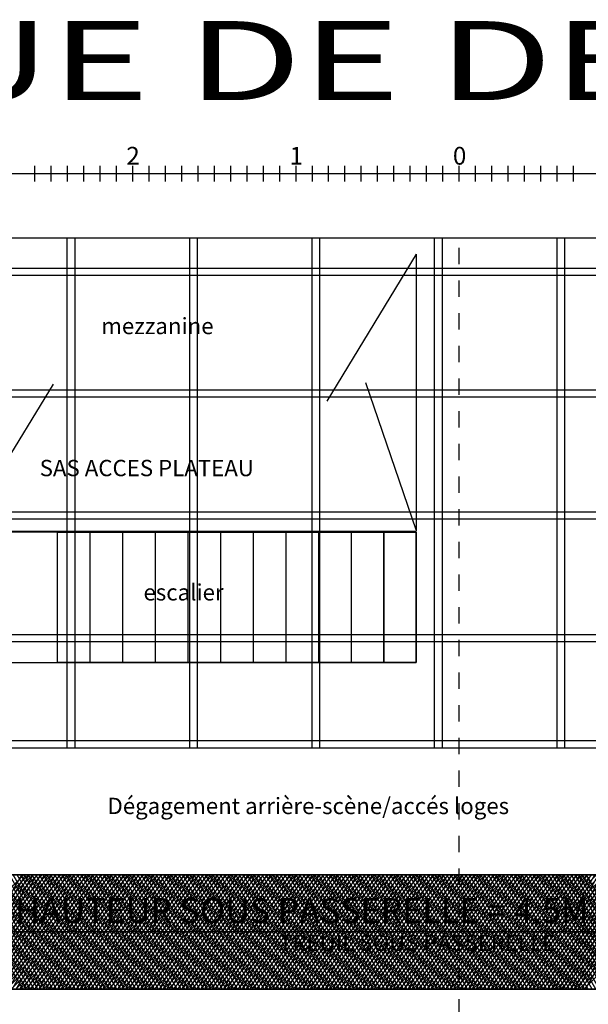
# Model space of a CAD drawing. Extents: x -0.6 to 57.5, y -0.8 to 39.
# Drawn here: x 26.1 to 29.6, y 33 to 39 of the extents above; entities that cross this region are included whole.
import ezdxf

# ---------------------------------------------------------------- set-up
doc = ezdxf.new("R2010")
doc.units = 0
doc.linetypes.add('DASHDOT', pattern=[0.0254, 0.0127, -0.00635, 0, -0.00635])
for name, color, linetype in [('BATIMENT', 7, 'CONTINUOUS'), ('CARTOUCHE', 7, 'CONTINUOUS'), ('CINTRES', 7, 'CONTINUOUS')]:
    doc.layers.add(name, color=color, linetype=linetype)
doc.styles.add('ARIAL', font='arial.ttf')
doc.styles.add('ARIALB', font='txt')
doc.styles.add('TXT', font='txt_____.ttf')

msp = doc.modelspace()

# ---------------------------------------------------------------- linework, layer by layer
at = {"layer": 'BATIMENT', "color": 7, "linetype": 'CONTINUOUS'}
for p, q in [((26.1719, 38.1418), (26.1719, 38.0443)), ((26.2719, 38.1418), (26.2719, 38.0443)), ((26.2719, 38.1418), (26.2719, 38.0443)), ((26.3719, 38.1418), (26.3719, 38.0443)), ((26.4719, 38.1418), (26.4719, 38.0443)), ((26.5719, 38.1418), (26.5719, 38.0443)), ((26.6719, 38.1418), (26.6719, 38.0443)), ((26.7719, 38.1418), (26.7719, 38.0443)), ((26.7719, 38.1418), (26.7719, 38.0443)), ((26.8719, 38.1418), (26.8719, 38.0443)), ((26.9719, 38.1418), (26.9719, 38.0443)), ((27.0719, 38.1418), (27.0719, 38.0443)), ((27.1719, 38.1418), (27.1719, 38.0443)), ((27.2719, 38.1418), (27.2719, 38.0443)), ((27.2719, 38.1418), (27.2719, 38.0443)), ((27.3719, 38.1418), (27.3719, 38.0443)), ((27.4719, 38.1418), (27.4719, 38.0443)), ((27.5719, 38.1418), (27.5719, 38.0443)), ((27.6719, 38.1418), (27.6719, 38.0443)), ((27.7719, 38.1418), (27.7719, 38.0443)), ((27.7719, 38.1418), (27.7719, 38.0443)), ((27.8719, 38.1418), (27.8719, 38.0443)), ((27.9719, 38.1418), (27.9719, 38.0443)), ((28.0719, 38.1418), (28.0719, 38.0443)), ((28.1719, 38.1418), (28.1719, 38.0443)), ((28.2719, 38.1418), (28.2719, 38.0443)), ((28.2719, 38.1418), (28.2719, 38.0443)), ((28.3719, 38.1418), (28.3719, 38.0443)), ((28.4719, 38.1418), (28.4719, 38.0443)), ((28.5719, 38.1418), (28.5719, 38.0443)), ((28.6719, 38.1418), (28.6719, 38.0443)), ((28.7719, 38.1418), (28.7719, 38.0443)), ((28.7719, 38.1418), (28.7719, 38.0443)), ((28.8719, 38.1418), (28.8719, 38.0443)), ((28.9719, 38.1418), (28.9719, 38.0443)), ((29.0719, 38.1418), (29.0719, 38.0443)), ((29.1719, 38.1418), (29.1719, 38.0443)), ((29.2719, 38.1418), (29.2719, 38.0443)), ((29.2719, 38.1418), (29.2719, 38.0443)), ((29.3719, 38.1418), (29.3719, 38.0443)), ((29.4719, 38.1418), (29.4719, 38.0443)), ((19.7719, 38.093), (37.7719, 38.093)), ((25.7108, 37.6999), (31.5808, 37.6999)), ((28.5108, 37.5998), (27.9622, 36.6998)), ((28.5108, 37.5998), (28.5108, 35.9043)), ((26.286, 36.804), (25.7373, 35.904)), ((28.5108, 35.9124), (28.2025, 36.8124)), ((25.7108, 35.9043), (28.5108, 35.9043)), ((36.7727, 33.7998), (20.7727, 33.7998)), ((21.4227, 33.7998), (36.0727, 33.7998)), ((35.5761, 33.7998), (21.9617, 33.7998)), ((21.9617, 33.7998), (35.5761, 33.7998)), ((25.4065, 33.0998), (26.1065, 33.7998)), ((25.4348, 33.0998), (26.1348, 33.7998)), ((25.463, 33.0998), (26.163, 33.7998)), ((25.4913, 33.0998), (26.1913, 33.7998)), ((25.5196, 33.0998), (26.2196, 33.7998)), ((25.5479, 33.0998), (26.2479, 33.7998)), ((25.5762, 33.0998), (26.2762, 33.7998)), ((25.6045, 33.0998), (26.3045, 33.7998)), ((25.6328, 33.0998), (26.3328, 33.7998)), ((25.661, 33.0998), (26.361, 33.7998)), ((25.6893, 33.0998), (26.3893, 33.7998)), ((25.6899, 33.0998), (26.094, 33.7998)), ((25.6899, 33.0998), (26.094, 33.7998)), ((26.1, 33.0998), (25.6959, 33.7998)), ((26.1, 33.0998), (25.6959, 33.7998)), ((25.713, 33.0998), (26.1171, 33.7998)), ((25.713, 33.0998), (26.1171, 33.7998)), ((25.7176, 33.0998), (26.4176, 33.7998)), ((26.1231, 33.0998), (25.719, 33.7998)), ((26.1231, 33.0998), (25.719, 33.7998)), ((25.736, 33.0998), (26.1402, 33.7998)), ((25.736, 33.0998), (26.1402, 33.7998)), ((26.1462, 33.0998), (25.742, 33.7998)), ((26.1462, 33.0998), (25.742, 33.7998)), ((25.7459, 33.0998), (26.4459, 33.7998)), ((25.7591, 33.0998), (26.1633, 33.7998)), ((25.7591, 33.0998), (26.1633, 33.7998)), ((26.1693, 33.0998), (25.7651, 33.7998)), ((26.1693, 33.0998), (25.7651, 33.7998)), ((25.7742, 33.0998), (26.4742, 33.7998)), ((25.7822, 33.0998), (26.1864, 33.7998)), ((25.7822, 33.0998), (26.1864, 33.7998)), ((26.1924, 33.0998), (25.7882, 33.7998)), ((26.1924, 33.0998), (25.7882, 33.7998)), ((25.8025, 33.0998), (26.5025, 33.7998)), ((25.8053, 33.0998), (26.2095, 33.7998)), ((25.8053, 33.0998), (26.2095, 33.7998)), ((26.2155, 33.0998), (25.8113, 33.7998)), ((26.2155, 33.0998), (25.8113, 33.7998)), ((25.8284, 33.0998), (26.2326, 33.7998)), ((25.8284, 33.0998), (26.2326, 33.7998)), ((25.8307, 33.0998), (26.5307, 33.7998)), ((26.2386, 33.0998), (25.8344, 33.7998)), ((26.2386, 33.0998), (25.8344, 33.7998)), ((25.8515, 33.0998), (26.2557, 33.7998)), ((25.8515, 33.0998), (26.2557, 33.7998)), ((26.2617, 33.0998), (25.8575, 33.7998)), ((26.2617, 33.0998), (25.8575, 33.7998)), ((25.859, 33.0998), (26.559, 33.7998)), ((25.8746, 33.0998), (26.2788, 33.7998)), ((25.8746, 33.0998), (26.2788, 33.7998)), ((26.2848, 33.0998), (25.8806, 33.7998)), ((26.2848, 33.0998), (25.8806, 33.7998)), ((25.8873, 33.0998), (26.5873, 33.7998)), ((25.8977, 33.0998), (26.3019, 33.7998)), ((25.8977, 33.0998), (26.3019, 33.7998)), ((26.3079, 33.0998), (25.9037, 33.7998)), ((26.3079, 33.0998), (25.9037, 33.7998)), ((25.9156, 33.0998), (26.6156, 33.7998)), ((25.9208, 33.0998), (26.3249, 33.7998)), ((25.9208, 33.0998), (26.3249, 33.7998)), ((26.3309, 33.0998), (25.9268, 33.7998)), ((26.3309, 33.0998), (25.9268, 33.7998)), ((25.9439, 33.0998), (26.348, 33.7998)), ((25.9439, 33.0998), (26.348, 33.7998)), ((25.9439, 33.0998), (26.6439, 33.7998)), ((26.354, 33.0998), (25.9499, 33.7998)), ((26.354, 33.0998), (25.9499, 33.7998)), ((25.967, 33.0998), (26.3711, 33.7998)), ((25.967, 33.0998), (26.3711, 33.7998)), ((25.9722, 33.0998), (26.6722, 33.7998)), ((26.3771, 33.0998), (25.973, 33.7998)), ((26.3771, 33.0998), (25.973, 33.7998)), ((25.9901, 33.0998), (26.3942, 33.7998)), ((25.9901, 33.0998), (26.3942, 33.7998)), ((26.4002, 33.0998), (25.9961, 33.7998)), ((26.4002, 33.0998), (25.9961, 33.7998)), ((26.0005, 33.0998), (26.7005, 33.7998)), ((26.0132, 33.0998), (26.4173, 33.7998)), ((26.0132, 33.0998), (26.4173, 33.7998)), ((26.4233, 33.0998), (26.0192, 33.7998)), ((26.4233, 33.0998), (26.0192, 33.7998)), ((26.0287, 33.0998), (26.7287, 33.7998)), ((26.0363, 33.0998), (26.4404, 33.7998)), ((26.0363, 33.0998), (26.4404, 33.7998)), ((26.4464, 33.0998), (26.0423, 33.7998)), ((26.4464, 33.0998), (26.0423, 33.7998)), ((26.057, 33.0998), (26.757, 33.7998)), ((26.0594, 33.0998), (26.4635, 33.7998)), ((26.0594, 33.0998), (26.4635, 33.7998)), ((26.4695, 33.0998), (26.0654, 33.7998)), ((26.4695, 33.0998), (26.0654, 33.7998)), ((26.0825, 33.0998), (26.4866, 33.7998)), ((26.0825, 33.0998), (26.4866, 33.7998)), ((26.0853, 33.0998), (26.7853, 33.7998)), ((26.4926, 33.0998), (26.0885, 33.7998)), ((26.4926, 33.0998), (26.0885, 33.7998)), ((26.1056, 33.0998), (26.5097, 33.7998)), ((26.1056, 33.0998), (26.5097, 33.7998)), ((26.5157, 33.0998), (26.1116, 33.7998)), ((26.5157, 33.0998), (26.1116, 33.7998)), ((26.1136, 33.0998), (26.8136, 33.7998)), ((26.1286, 33.0998), (26.5328, 33.7998)), ((26.1286, 33.0998), (26.5328, 33.7998)), ((26.5388, 33.0998), (26.1346, 33.7998)), ((26.5388, 33.0998), (26.1346, 33.7998)), ((26.1419, 33.0998), (26.8419, 33.7998)), ((26.1517, 33.0998), (26.5559, 33.7998)), ((26.1517, 33.0998), (26.5559, 33.7998)), ((26.5619, 33.0998), (26.1577, 33.7998)), ((26.5619, 33.0998), (26.1577, 33.7998)), ((26.1702, 33.0998), (26.8702, 33.7998)), ((26.1748, 33.0998), (26.579, 33.7998)), ((26.1748, 33.0998), (26.579, 33.7998)), ((26.585, 33.0998), (26.1808, 33.7998)), ((26.585, 33.0998), (26.1808, 33.7998)), ((26.1979, 33.0998), (26.6021, 33.7998)), ((26.1979, 33.0998), (26.6021, 33.7998)), ((26.1984, 33.0998), (26.8984, 33.7998)), ((26.6081, 33.0998), (26.2039, 33.7998)), ((26.6081, 33.0998), (26.2039, 33.7998)), ((26.221, 33.0998), (26.6252, 33.7998)), ((26.221, 33.0998), (26.6252, 33.7998)), ((26.2267, 33.0998), (26.9267, 33.7998)), ((26.6312, 33.0998), (26.227, 33.7998)), ((26.6312, 33.0998), (26.227, 33.7998)), ((26.2441, 33.0998), (26.6483, 33.7998)), ((26.2441, 33.0998), (26.6483, 33.7998)), ((26.6543, 33.0998), (26.2501, 33.7998)), ((26.6543, 33.0998), (26.2501, 33.7998)), ((26.255, 33.0998), (26.955, 33.7998)), ((26.2672, 33.0998), (26.6714, 33.7998)), ((26.2672, 33.0998), (26.6714, 33.7998)), ((26.6774, 33.0998), (26.2732, 33.7998)), ((26.6774, 33.0998), (26.2732, 33.7998)), ((26.2833, 33.0998), (26.9833, 33.7998)), ((26.2903, 33.0998), (26.6944, 33.7998)), ((26.2903, 33.0998), (26.6944, 33.7998)), ((26.7005, 33.0998), (26.2963, 33.7998)), ((26.7005, 33.0998), (26.2963, 33.7998)), ((26.3116, 33.0998), (27.0116, 33.7998)), ((26.3134, 33.0998), (26.7175, 33.7998)), ((26.3134, 33.0998), (26.7175, 33.7998)), ((26.7235, 33.0998), (26.3194, 33.7998)), ((26.7235, 33.0998), (26.3194, 33.7998)), ((26.3365, 33.0998), (26.7406, 33.7998)), ((26.3365, 33.0998), (26.7406, 33.7998)), ((26.3399, 33.0998), (27.0399, 33.7998)), ((26.7466, 33.0998), (26.3425, 33.7998)), ((26.7466, 33.0998), (26.3425, 33.7998)), ((26.3596, 33.0998), (26.7637, 33.7998)), ((26.3596, 33.0998), (26.7637, 33.7998)), ((26.7697, 33.0998), (26.3656, 33.7998)), ((26.7697, 33.0998), (26.3656, 33.7998)), ((26.3681, 33.0998), (27.0681, 33.7998)), ((26.3827, 33.0998), (26.7868, 33.7998)), ((26.3827, 33.0998), (26.7868, 33.7998)), ((26.7928, 33.0998), (26.3887, 33.7998)), ((26.7928, 33.0998), (26.3887, 33.7998)), ((26.3964, 33.0998), (27.0964, 33.7998)), ((26.4058, 33.0998), (26.8099, 33.7998)), ((26.4058, 33.0998), (26.8099, 33.7998)), ((26.8159, 33.0998), (26.4118, 33.7998)), ((26.8159, 33.0998), (26.4118, 33.7998)), ((26.4247, 33.0998), (27.1247, 33.7998)), ((26.4289, 33.0998), (26.833, 33.7998)), ((26.4289, 33.0998), (26.833, 33.7998)), ((26.839, 33.0998), (26.4349, 33.7998)), ((26.839, 33.0998), (26.4349, 33.7998)), ((26.452, 33.0998), (26.8561, 33.7998)), ((26.452, 33.0998), (26.8561, 33.7998)), ((26.453, 33.0998), (27.153, 33.7998)), ((26.8621, 33.0998), (26.458, 33.7998)), ((26.8621, 33.0998), (26.458, 33.7998)), ((26.4751, 33.0998), (26.8792, 33.7998)), ((26.4751, 33.0998), (26.8792, 33.7998)), ((26.8852, 33.0998), (26.4811, 33.7998)), ((26.8852, 33.0998), (26.4811, 33.7998)), ((26.4813, 33.0998), (27.1813, 33.7998)), ((26.4982, 33.0998), (26.9023, 33.7998)), ((26.4982, 33.0998), (26.9023, 33.7998)), ((26.9083, 33.0998), (26.5042, 33.7998)), ((26.9083, 33.0998), (26.5042, 33.7998)), ((26.5096, 33.0998), (27.2096, 33.7998)), ((26.5212, 33.0998), (26.9254, 33.7998)), ((26.5212, 33.0998), (26.9254, 33.7998)), ((26.9314, 33.0998), (26.5272, 33.7998)), ((26.9314, 33.0998), (26.5272, 33.7998)), ((26.5379, 33.0998), (27.2379, 33.7998)), ((26.5443, 33.0998), (26.9485, 33.7998)), ((26.5443, 33.0998), (26.9485, 33.7998)), ((26.9545, 33.0998), (26.5503, 33.7998)), ((26.9545, 33.0998), (26.5503, 33.7998)), ((26.5661, 33.0998), (27.2661, 33.7998)), ((26.5674, 33.0998), (26.9716, 33.7998)), ((26.5674, 33.0998), (26.9716, 33.7998)), ((26.9776, 33.0998), (26.5734, 33.7998)), ((26.9776, 33.0998), (26.5734, 33.7998)), ((26.5905, 33.0998), (26.9947, 33.7998)), ((26.5905, 33.0998), (26.9947, 33.7998)), ((26.5944, 33.0998), (27.2944, 33.7998)), ((27.0007, 33.0998), (26.5965, 33.7998)), ((27.0007, 33.0998), (26.5965, 33.7998)), ((26.6136, 33.0998), (27.0178, 33.7998)), ((26.6136, 33.0998), (27.0178, 33.7998)), ((27.0238, 33.0998), (26.6196, 33.7998)), ((27.0238, 33.0998), (26.6196, 33.7998)), ((26.6227, 33.0998), (27.3227, 33.7998)), ((26.6367, 33.0998), (27.0409, 33.7998)), ((26.6367, 33.0998), (27.0409, 33.7998)), ((27.0469, 33.0998), (26.6427, 33.7998)), ((27.0469, 33.0998), (26.6427, 33.7998)), ((26.651, 33.0998), (27.351, 33.7998)), ((26.6598, 33.0998), (27.064, 33.7998)), ((26.6598, 33.0998), (27.064, 33.7998)), ((27.07, 33.0998), (26.6658, 33.7998)), ((27.07, 33.0998), (26.6658, 33.7998)), ((26.6793, 33.0998), (27.3793, 33.7998)), ((26.6829, 33.0998), (27.087, 33.7998)), ((26.6829, 33.0998), (27.087, 33.7998)), ((27.093, 33.0998), (26.6889, 33.7998)), ((27.093, 33.0998), (26.6889, 33.7998)), ((26.706, 33.0998), (27.1101, 33.7998)), ((26.706, 33.0998), (27.1101, 33.7998)), ((26.7076, 33.0998), (27.4076, 33.7998)), ((27.1161, 33.0998), (26.712, 33.7998)), ((27.1161, 33.0998), (26.712, 33.7998)), ((26.7291, 33.0998), (27.1332, 33.7998)), ((26.7291, 33.0998), (27.1332, 33.7998)), ((27.1392, 33.0998), (26.7351, 33.7998)), ((27.1392, 33.0998), (26.7351, 33.7998)), ((26.7358, 33.0998), (27.4358, 33.7998)), ((26.7522, 33.0998), (27.1563, 33.7998)), ((26.7522, 33.0998), (27.1563, 33.7998)), ((27.1623, 33.0998), (26.7582, 33.7998)), ((27.1623, 33.0998), (26.7582, 33.7998)), ((26.7641, 33.0998), (27.4641, 33.7998)), ((26.7753, 33.0998), (27.1794, 33.7998)), ((26.7753, 33.0998), (27.1794, 33.7998)), ((27.1854, 33.0998), (26.7813, 33.7998)), ((27.1854, 33.0998), (26.7813, 33.7998)), ((26.7924, 33.0998), (27.4924, 33.7998)), ((26.7984, 33.0998), (27.2025, 33.7998)), ((26.7984, 33.0998), (27.2025, 33.7998)), ((27.2085, 33.0998), (26.8044, 33.7998)), ((27.2085, 33.0998), (26.8044, 33.7998)), ((26.8207, 33.0998), (27.5207, 33.7998)), ((26.8215, 33.0998), (27.2256, 33.7998)), ((26.8215, 33.0998), (27.2256, 33.7998)), ((27.2316, 33.0998), (26.8275, 33.7998)), ((27.2316, 33.0998), (26.8275, 33.7998)), ((26.8446, 33.0998), (27.2487, 33.7998)), ((26.8446, 33.0998), (27.2487, 33.7998)), ((26.849, 33.0998), (27.549, 33.7998)), ((27.2547, 33.0998), (26.8506, 33.7998)), ((27.2547, 33.0998), (26.8506, 33.7998)), ((26.8677, 33.0998), (27.2718, 33.7998)), ((26.8677, 33.0998), (27.2718, 33.7998)), ((27.2778, 33.0998), (26.8737, 33.7998)), ((27.2778, 33.0998), (26.8737, 33.7998)), ((26.8773, 33.0998), (27.5773, 33.7998)), ((26.8907, 33.0998), (27.2949, 33.7998)), ((26.8907, 33.0998), (27.2949, 33.7998)), ((27.3009, 33.0998), (26.8967, 33.7998)), ((27.3009, 33.0998), (26.8967, 33.7998)), ((26.9055, 33.0998), (27.6055, 33.7998)), ((26.9138, 33.0998), (27.318, 33.7998)), ((26.9138, 33.0998), (27.318, 33.7998)), ((27.324, 33.0998), (26.9198, 33.7998)), ((27.324, 33.0998), (26.9198, 33.7998)), ((26.9338, 33.0998), (27.6338, 33.7998)), ((26.9369, 33.0998), (27.3411, 33.7998)), ((26.9369, 33.0998), (27.3411, 33.7998)), ((27.3471, 33.0998), (26.9429, 33.7998)), ((27.3471, 33.0998), (26.9429, 33.7998)), ((26.96, 33.0998), (27.3642, 33.7998)), ((26.96, 33.0998), (27.3642, 33.7998)), ((26.9621, 33.0998), (27.6621, 33.7998)), ((27.3702, 33.0998), (26.966, 33.7998)), ((27.3702, 33.0998), (26.966, 33.7998)), ((26.9831, 33.0998), (27.3873, 33.7998)), ((26.9831, 33.0998), (27.3873, 33.7998)), ((27.3933, 33.0998), (26.9891, 33.7998)), ((27.3933, 33.0998), (26.9891, 33.7998)), ((26.9904, 33.0998), (27.6904, 33.7998)), ((27.0062, 33.0998), (27.4104, 33.7998)), ((27.0062, 33.0998), (27.4104, 33.7998)), ((27.4164, 33.0998), (27.0122, 33.7998)), ((27.4164, 33.0998), (27.0122, 33.7998)), ((27.0187, 33.0998), (27.7187, 33.7998)), ((27.0293, 33.0998), (27.4335, 33.7998)), ((27.0293, 33.0998), (27.4335, 33.7998)), ((27.4395, 33.0998), (27.0353, 33.7998)), ((27.4395, 33.0998), (27.0353, 33.7998)), ((27.047, 33.0998), (27.747, 33.7998)), ((27.0524, 33.0998), (27.4566, 33.7998)), ((27.0524, 33.0998), (27.4566, 33.7998)), ((27.4626, 33.0998), (27.0584, 33.7998)), ((27.4626, 33.0998), (27.0584, 33.7998)), ((27.0753, 33.0998), (27.7753, 33.7998)), ((27.0755, 33.0998), (27.4796, 33.7998)), ((27.0755, 33.0998), (27.4796, 33.7998)), ((27.4856, 33.0998), (27.0815, 33.7998)), ((27.4856, 33.0998), (27.0815, 33.7998)), ((27.0986, 33.0998), (27.5027, 33.7998)), ((27.0986, 33.0998), (27.5027, 33.7998)), ((27.1035, 33.0998), (27.8035, 33.7998)), ((27.5087, 33.0998), (27.1046, 33.7998)), ((27.5087, 33.0998), (27.1046, 33.7998)), ((27.1217, 33.0998), (27.5258, 33.7998)), ((27.1217, 33.0998), (27.5258, 33.7998)), ((27.5318, 33.0998), (27.1277, 33.7998)), ((27.5318, 33.0998), (27.1277, 33.7998)), ((27.1318, 33.0998), (27.8318, 33.7998)), ((27.1448, 33.0998), (27.5489, 33.7998)), ((27.1448, 33.0998), (27.5489, 33.7998)), ((27.5549, 33.0998), (27.1508, 33.7998)), ((27.5549, 33.0998), (27.1508, 33.7998)), ((27.1601, 33.0998), (27.8601, 33.7998)), ((27.1679, 33.0998), (27.572, 33.7998)), ((27.1679, 33.0998), (27.572, 33.7998)), ((27.578, 33.0998), (27.1739, 33.7998)), ((27.578, 33.0998), (27.1739, 33.7998)), ((27.1884, 33.0998), (27.8884, 33.7998)), ((27.191, 33.0998), (27.5951, 33.7998)), ((27.191, 33.0998), (27.5951, 33.7998)), ((27.6011, 33.0998), (27.197, 33.7998)), ((27.6011, 33.0998), (27.197, 33.7998)), ((27.2141, 33.0998), (27.6182, 33.7998)), ((27.2141, 33.0998), (27.6182, 33.7998)), ((27.2167, 33.0998), (27.9167, 33.7998)), ((27.6242, 33.0998), (27.2201, 33.7998)), ((27.6242, 33.0998), (27.2201, 33.7998)), ((27.2372, 33.0998), (27.6413, 33.7998)), ((27.2372, 33.0998), (27.6413, 33.7998)), ((27.6473, 33.0998), (27.2432, 33.7998)), ((27.6473, 33.0998), (27.2432, 33.7998)), ((27.245, 33.0998), (27.945, 33.7998)), ((27.2603, 33.0998), (27.6644, 33.7998)), ((27.2603, 33.0998), (27.6644, 33.7998)), ((27.6704, 33.0998), (27.2663, 33.7998)), ((27.6704, 33.0998), (27.2663, 33.7998)), ((27.2732, 33.0998), (27.9732, 33.7998)), ((27.2833, 33.0998), (27.6875, 33.7998)), ((27.2833, 33.0998), (27.6875, 33.7998)), ((27.6935, 33.0998), (27.2893, 33.7998)), ((27.6935, 33.0998), (27.2893, 33.7998)), ((27.3015, 33.0998), (28.0015, 33.7998)), ((27.3064, 33.0998), (27.7106, 33.7998)), ((27.3064, 33.0998), (27.7106, 33.7998)), ((27.7166, 33.0998), (27.3124, 33.7998)), ((27.7166, 33.0998), (27.3124, 33.7998)), ((27.3295, 33.0998), (27.7337, 33.7998)), ((27.3295, 33.0998), (27.7337, 33.7998)), ((27.3298, 33.0998), (28.0298, 33.7998)), ((27.7397, 33.0998), (27.3355, 33.7998)), ((27.7397, 33.0998), (27.3355, 33.7998)), ((27.3526, 33.0998), (27.7568, 33.7998)), ((27.3526, 33.0998), (27.7568, 33.7998)), ((27.3581, 33.0998), (28.0581, 33.7998)), ((27.7628, 33.0998), (27.3586, 33.7998)), ((27.7628, 33.0998), (27.3586, 33.7998)), ((27.3757, 33.0998), (27.7799, 33.7998)), ((27.3757, 33.0998), (27.7799, 33.7998)), ((27.7859, 33.0998), (27.3817, 33.7998)), ((27.7859, 33.0998), (27.3817, 33.7998)), ((27.3864, 33.0998), (28.0864, 33.7998)), ((27.3988, 33.0998), (27.803, 33.7998)), ((27.3988, 33.0998), (27.803, 33.7998)), ((27.809, 33.0998), (27.4048, 33.7998)), ((27.809, 33.0998), (27.4048, 33.7998)), ((27.4147, 33.0998), (28.1147, 33.7998)), ((27.4219, 33.0998), (27.8261, 33.7998)), ((27.4219, 33.0998), (27.8261, 33.7998)), ((27.8321, 33.0998), (27.4279, 33.7998)), ((27.8321, 33.0998), (27.4279, 33.7998)), ((27.4429, 33.0998), (28.1429, 33.7998)), ((27.445, 33.0998), (27.8491, 33.7998)), ((27.445, 33.0998), (27.8491, 33.7998)), ((27.8552, 33.0998), (27.451, 33.7998)), ((27.8552, 33.0998), (27.451, 33.7998)), ((27.4681, 33.0998), (27.8722, 33.7998)), ((27.4681, 33.0998), (27.8722, 33.7998)), ((27.4712, 33.0998), (28.1712, 33.7998)), ((27.8782, 33.0998), (27.4741, 33.7998)), ((27.8782, 33.0998), (27.4741, 33.7998)), ((27.4912, 33.0998), (27.8953, 33.7998)), ((27.4912, 33.0998), (27.8953, 33.7998)), ((27.9013, 33.0998), (27.4972, 33.7998)), ((27.9013, 33.0998), (27.4972, 33.7998)), ((27.4995, 33.0998), (28.1995, 33.7998)), ((27.5143, 33.0998), (27.9184, 33.7998)), ((27.5143, 33.0998), (27.9184, 33.7998)), ((27.9244, 33.0998), (27.5203, 33.7998)), ((27.9244, 33.0998), (27.5203, 33.7998)), ((27.5278, 33.0998), (28.2278, 33.7998)), ((27.5374, 33.0998), (27.9415, 33.7998)), ((27.5374, 33.0998), (27.9415, 33.7998)), ((27.9475, 33.0998), (27.5434, 33.7998)), ((27.9475, 33.0998), (27.5434, 33.7998)), ((27.5561, 33.0998), (28.2561, 33.7998)), ((27.5605, 33.0998), (27.9646, 33.7998)), ((27.5605, 33.0998), (27.9646, 33.7998)), ((27.9706, 33.0998), (27.5665, 33.7998)), ((27.9706, 33.0998), (27.5665, 33.7998)), ((27.5836, 33.0998), (27.9877, 33.7998)), ((27.5836, 33.0998), (27.9877, 33.7998)), ((27.5844, 33.0998), (28.2844, 33.7998)), ((27.9937, 33.0998), (27.5896, 33.7998)), ((27.9937, 33.0998), (27.5896, 33.7998)), ((27.6067, 33.0998), (28.0108, 33.7998)), ((27.6067, 33.0998), (28.0108, 33.7998)), ((28.0168, 33.0998), (27.6127, 33.7998)), ((28.0168, 33.0998), (27.6127, 33.7998)), ((27.6127, 33.0998), (28.3127, 33.7998)), ((27.6298, 33.0998), (28.0339, 33.7998)), ((27.6298, 33.0998), (28.0339, 33.7998)), ((28.0399, 33.0998), (27.6358, 33.7998)), ((28.0399, 33.0998), (27.6358, 33.7998)), ((27.6409, 33.0998), (28.3409, 33.7998)), ((27.6529, 33.0998), (28.057, 33.7998)), ((27.6529, 33.0998), (28.057, 33.7998)), ((28.063, 33.0998), (27.6589, 33.7998)), ((28.063, 33.0998), (27.6589, 33.7998)), ((27.6692, 33.0998), (28.3692, 33.7998)), ((27.6759, 33.0998), (28.0801, 33.7998)), ((27.6759, 33.0998), (28.0801, 33.7998)), ((28.0861, 33.0998), (27.6819, 33.7998)), ((28.0861, 33.0998), (27.6819, 33.7998)), ((27.6975, 33.0998), (28.3975, 33.7998)), ((27.699, 33.0998), (28.1032, 33.7998)), ((27.699, 33.0998), (28.1032, 33.7998)), ((28.1092, 33.0998), (27.705, 33.7998)), ((28.1092, 33.0998), (27.705, 33.7998)), ((27.7221, 33.0998), (28.1263, 33.7998)), ((27.7221, 33.0998), (28.1263, 33.7998)), ((27.7258, 33.0998), (28.4258, 33.7998)), ((28.1323, 33.0998), (27.7281, 33.7998)), ((28.1323, 33.0998), (27.7281, 33.7998)), ((27.7452, 33.0998), (28.1494, 33.7998)), ((27.7452, 33.0998), (28.1494, 33.7998)), ((28.1554, 33.0998), (27.7512, 33.7998)), ((28.1554, 33.0998), (27.7512, 33.7998)), ((27.7541, 33.0998), (28.4541, 33.7998)), ((27.7683, 33.0998), (28.1725, 33.7998)), ((27.7683, 33.0998), (28.1725, 33.7998)), ((28.1785, 33.0998), (27.7743, 33.7998)), ((28.1785, 33.0998), (27.7743, 33.7998)), ((27.7824, 33.0998), (28.4824, 33.7998)), ((27.7914, 33.0998), (28.1956, 33.7998)), ((27.7914, 33.0998), (28.1956, 33.7998)), ((28.2016, 33.0998), (27.7974, 33.7998)), ((28.2016, 33.0998), (27.7974, 33.7998)), ((27.8106, 33.0998), (28.5106, 33.7998)), ((27.8145, 33.0998), (28.2187, 33.7998)), ((27.8145, 33.0998), (28.2187, 33.7998)), ((28.2247, 33.0998), (27.8205, 33.7998)), ((28.2247, 33.0998), (27.8205, 33.7998)), ((27.8376, 33.0998), (28.2417, 33.7998)), ((27.8376, 33.0998), (28.2417, 33.7998)), ((27.8389, 33.0998), (28.5389, 33.7998)), ((28.2477, 33.0998), (27.8436, 33.7998)), ((28.2477, 33.0998), (27.8436, 33.7998)), ((27.8607, 33.0998), (28.2648, 33.7998)), ((27.8607, 33.0998), (28.2648, 33.7998)), ((28.2708, 33.0998), (27.8667, 33.7998)), ((28.2708, 33.0998), (27.8667, 33.7998)), ((27.8672, 33.0998), (28.5672, 33.7998)), ((27.8838, 33.0998), (28.2879, 33.7998)), ((27.8838, 33.0998), (28.2879, 33.7998)), ((28.2939, 33.0998), (27.8898, 33.7998)), ((28.2939, 33.0998), (27.8898, 33.7998)), ((27.8955, 33.0998), (28.5955, 33.7998)), ((27.9069, 33.0998), (28.311, 33.7998)), ((27.9069, 33.0998), (28.311, 33.7998)), ((28.317, 33.0998), (27.9129, 33.7998)), ((28.317, 33.0998), (27.9129, 33.7998)), ((27.9238, 33.0998), (28.6238, 33.7998)), ((27.93, 33.0998), (28.3341, 33.7998)), ((27.93, 33.0998), (28.3341, 33.7998)), ((28.3401, 33.0998), (27.936, 33.7998)), ((28.3401, 33.0998), (27.936, 33.7998)), ((27.9521, 33.0998), (28.6521, 33.7998)), ((27.9531, 33.0998), (28.3572, 33.7998)), ((27.9531, 33.0998), (28.3572, 33.7998)), ((28.3632, 33.0998), (27.9591, 33.7998)), ((28.3632, 33.0998), (27.9591, 33.7998)), ((27.9762, 33.0998), (28.3803, 33.7998)), ((27.9762, 33.0998), (28.3803, 33.7998)), ((27.9803, 33.0998), (28.6803, 33.7998)), ((28.3863, 33.0998), (27.9822, 33.7998)), ((28.3863, 33.0998), (27.9822, 33.7998)), ((27.9993, 33.0998), (28.4034, 33.7998)), ((27.9993, 33.0998), (28.4034, 33.7998)), ((28.4094, 33.0998), (28.0053, 33.7998)), ((28.4094, 33.0998), (28.0053, 33.7998)), ((28.0086, 33.0998), (28.7086, 33.7998)), ((28.0224, 33.0998), (28.4265, 33.7998)), ((28.0224, 33.0998), (28.4265, 33.7998)), ((28.4325, 33.0998), (28.0284, 33.7998)), ((28.4325, 33.0998), (28.0284, 33.7998)), ((28.0369, 33.0998), (28.7369, 33.7998)), ((28.0454, 33.0998), (28.4496, 33.7998)), ((28.0454, 33.0998), (28.4496, 33.7998)), ((28.4556, 33.0998), (28.0515, 33.7998)), ((28.4556, 33.0998), (28.0515, 33.7998)), ((28.0652, 33.0998), (28.7652, 33.7998)), ((28.0685, 33.0998), (28.4727, 33.7998)), ((28.0685, 33.0998), (28.4727, 33.7998)), ((28.4787, 33.0998), (28.0745, 33.7998)), ((28.4787, 33.0998), (28.0745, 33.7998)), ((28.0916, 33.0998), (28.4958, 33.7998)), ((28.0916, 33.0998), (28.4958, 33.7998)), ((28.0935, 33.0998), (28.7935, 33.7998)), ((28.5018, 33.0998), (28.0976, 33.7998)), ((28.5018, 33.0998), (28.0976, 33.7998)), ((28.1147, 33.0998), (28.5189, 33.7998)), ((28.1147, 33.0998), (28.5189, 33.7998)), ((28.5249, 33.0998), (28.1207, 33.7998)), ((28.5249, 33.0998), (28.1207, 33.7998)), ((28.1218, 33.0998), (28.8218, 33.7998)), ((28.1378, 33.0998), (28.542, 33.7998)), ((28.1378, 33.0998), (28.542, 33.7998)), ((28.548, 33.0998), (28.1438, 33.7998)), ((28.548, 33.0998), (28.1438, 33.7998)), ((28.1501, 33.0998), (28.8501, 33.7998)), ((28.1609, 33.0998), (28.5651, 33.7998)), ((28.1609, 33.0998), (28.5651, 33.7998)), ((28.5711, 33.0998), (28.1669, 33.7998)), ((28.5711, 33.0998), (28.1669, 33.7998)), ((28.1783, 33.0998), (28.8783, 33.7998)), ((28.184, 33.0998), (28.5882, 33.7998)), ((28.184, 33.0998), (28.5882, 33.7998)), ((28.5942, 33.0998), (28.19, 33.7998)), ((28.5942, 33.0998), (28.19, 33.7998)), ((28.2066, 33.0998), (28.9066, 33.7998)), ((28.2071, 33.0998), (28.6113, 33.7998)), ((28.2071, 33.0998), (28.6113, 33.7998)), ((28.6173, 33.0998), (28.2131, 33.7998)), ((28.6173, 33.0998), (28.2131, 33.7998)), ((28.2302, 33.0998), (28.6343, 33.7998)), ((28.2302, 33.0998), (28.6343, 33.7998)), ((28.2349, 33.0998), (28.9349, 33.7998)), ((28.6403, 33.0998), (28.2362, 33.7998)), ((28.6403, 33.0998), (28.2362, 33.7998)), ((28.2533, 33.0998), (28.6574, 33.7998)), ((28.2533, 33.0998), (28.6574, 33.7998)), ((28.6634, 33.0998), (28.2593, 33.7998)), ((28.6634, 33.0998), (28.2593, 33.7998)), ((28.2632, 33.0998), (28.9632, 33.7998)), ((28.2764, 33.0998), (28.6805, 33.7998)), ((28.2764, 33.0998), (28.6805, 33.7998)), ((28.6865, 33.0998), (28.2824, 33.7998)), ((28.6865, 33.0998), (28.2824, 33.7998)), ((28.2915, 33.0998), (28.9915, 33.7998)), ((28.2995, 33.0998), (28.7036, 33.7998)), ((28.2995, 33.0998), (28.7036, 33.7998)), ((28.7096, 33.0998), (28.3055, 33.7998)), ((28.7096, 33.0998), (28.3055, 33.7998)), ((28.3198, 33.0998), (29.0198, 33.7998)), ((28.3226, 33.0998), (28.7267, 33.7998)), ((28.3226, 33.0998), (28.7267, 33.7998)), ((28.7327, 33.0998), (28.3286, 33.7998)), ((28.7327, 33.0998), (28.3286, 33.7998)), ((28.3457, 33.0998), (28.7498, 33.7998)), ((28.3457, 33.0998), (28.7498, 33.7998)), ((28.348, 33.0998), (29.048, 33.7998)), ((28.7558, 33.0998), (28.3517, 33.7998)), ((28.7558, 33.0998), (28.3517, 33.7998)), ((28.3688, 33.0998), (28.7729, 33.7998)), ((28.3688, 33.0998), (28.7729, 33.7998)), ((28.7789, 33.0998), (28.3748, 33.7998)), ((28.7789, 33.0998), (28.3748, 33.7998)), ((28.3763, 33.0998), (29.0763, 33.7998)), ((28.3919, 33.0998), (28.796, 33.7998)), ((28.3919, 33.0998), (28.796, 33.7998)), ((28.802, 33.0998), (28.3979, 33.7998)), ((28.802, 33.0998), (28.3979, 33.7998)), ((28.4046, 33.0998), (29.1046, 33.7998)), ((28.415, 33.0998), (28.8191, 33.7998)), ((28.415, 33.0998), (28.8191, 33.7998)), ((28.8251, 33.0998), (28.421, 33.7998)), ((28.8251, 33.0998), (28.421, 33.7998)), ((28.4329, 33.0998), (29.1329, 33.7998)), ((28.438, 33.0998), (28.8422, 33.7998)), ((28.438, 33.0998), (28.8422, 33.7998)), ((28.8482, 33.0998), (28.444, 33.7998)), ((28.8482, 33.0998), (28.444, 33.7998)), ((28.4611, 33.0998), (28.8653, 33.7998)), ((28.4611, 33.0998), (28.8653, 33.7998)), ((28.4612, 33.0998), (29.1612, 33.7998)), ((28.8713, 33.0998), (28.4671, 33.7998)), ((28.8713, 33.0998), (28.4671, 33.7998)), ((28.4842, 33.0998), (28.8884, 33.7998)), ((28.4842, 33.0998), (28.8884, 33.7998)), ((28.4895, 33.0998), (29.1895, 33.7998)), ((28.8944, 33.0998), (28.4902, 33.7998)), ((28.8944, 33.0998), (28.4902, 33.7998)), ((28.5073, 33.0998), (28.9115, 33.7998)), ((28.5073, 33.0998), (28.9115, 33.7998)), ((28.9175, 33.0998), (28.5133, 33.7998)), ((28.9175, 33.0998), (28.5133, 33.7998)), ((28.5178, 33.0998), (29.2178, 33.7998)), ((28.5304, 33.0998), (28.9346, 33.7998)), ((28.5304, 33.0998), (28.9346, 33.7998)), ((28.9406, 33.0998), (28.5364, 33.7998)), ((28.9406, 33.0998), (28.5364, 33.7998)), ((28.546, 33.0998), (29.246, 33.7998)), ((28.5535, 33.0998), (28.9577, 33.7998)), ((28.5535, 33.0998), (28.9577, 33.7998)), ((28.9637, 33.0998), (28.5595, 33.7998)), ((28.9637, 33.0998), (28.5595, 33.7998)), ((28.5743, 33.0998), (29.2743, 33.7998)), ((28.5766, 33.0998), (28.9808, 33.7998)), ((28.5766, 33.0998), (28.9808, 33.7998)), ((28.9868, 33.0998), (28.5826, 33.7998)), ((28.9868, 33.0998), (28.5826, 33.7998)), ((28.5997, 33.0998), (29.0039, 33.7998)), ((28.5997, 33.0998), (29.0039, 33.7998)), ((28.6026, 33.0998), (29.3026, 33.7998)), ((29.0099, 33.0998), (28.6057, 33.7998)), ((29.0099, 33.0998), (28.6057, 33.7998)), ((28.6228, 33.0998), (29.0269, 33.7998)), ((28.6228, 33.0998), (29.0269, 33.7998)), ((29.0329, 33.0998), (28.6288, 33.7998)), ((29.0329, 33.0998), (28.6288, 33.7998)), ((28.6309, 33.0998), (29.3309, 33.7998)), ((28.6459, 33.0998), (29.05, 33.7998)), ((28.6459, 33.0998), (29.05, 33.7998)), ((29.056, 33.0998), (28.6519, 33.7998)), ((29.056, 33.0998), (28.6519, 33.7998)), ((28.6592, 33.0998), (29.3592, 33.7998)), ((28.669, 33.0998), (29.0731, 33.7998)), ((28.669, 33.0998), (29.0731, 33.7998)), ((29.0791, 33.0998), (28.675, 33.7998)), ((29.0791, 33.0998), (28.675, 33.7998)), ((28.6875, 33.0998), (29.3875, 33.7998)), ((28.6921, 33.0998), (29.0962, 33.7998)), ((28.6921, 33.0998), (29.0962, 33.7998)), ((29.1022, 33.0998), (28.6981, 33.7998)), ((29.1022, 33.0998), (28.6981, 33.7998)), ((28.7152, 33.0998), (29.1193, 33.7998)), ((28.7152, 33.0998), (29.1193, 33.7998)), ((28.7157, 33.0998), (29.4157, 33.7998)), ((29.1253, 33.0998), (28.7212, 33.7998)), ((29.1253, 33.0998), (28.7212, 33.7998)), ((28.7383, 33.0998), (29.1424, 33.7998)), ((28.7383, 33.0998), (29.1424, 33.7998)), ((28.744, 33.0998), (29.444, 33.7998)), ((29.1484, 33.0998), (28.7443, 33.7998)), ((29.1484, 33.0998), (28.7443, 33.7998)), ((28.7614, 33.0998), (29.1655, 33.7998)), ((28.7614, 33.0998), (29.1655, 33.7998)), ((29.1715, 33.0998), (28.7674, 33.7998)), ((29.1715, 33.0998), (28.7674, 33.7998)), ((28.7723, 33.0998), (29.4723, 33.7998)), ((28.7845, 33.0998), (29.1886, 33.7998)), ((28.7845, 33.0998), (29.1886, 33.7998)), ((29.1946, 33.0998), (28.7905, 33.7998)), ((29.1946, 33.0998), (28.7905, 33.7998)), ((28.8006, 33.0998), (29.5006, 33.7998)), ((28.8076, 33.0998), (29.2117, 33.7998)), ((28.8076, 33.0998), (29.2117, 33.7998)), ((29.2177, 33.0998), (28.8136, 33.7998)), ((29.2177, 33.0998), (28.8136, 33.7998)), ((28.8289, 33.0998), (29.5289, 33.7998)), ((28.8306, 33.0998), (29.2348, 33.7998)), ((28.8306, 33.0998), (29.2348, 33.7998)), ((29.2408, 33.0998), (28.8366, 33.7998)), ((29.2408, 33.0998), (28.8366, 33.7998)), ((28.8537, 33.0998), (29.2579, 33.7998)), ((28.8537, 33.0998), (29.2579, 33.7998)), ((28.8572, 33.0998), (29.5572, 33.7998)), ((29.2639, 33.0998), (28.8597, 33.7998)), ((29.2639, 33.0998), (28.8597, 33.7998)), ((28.8768, 33.0998), (29.281, 33.7998)), ((28.8768, 33.0998), (29.281, 33.7998)), ((29.287, 33.0998), (28.8828, 33.7998)), ((29.287, 33.0998), (28.8828, 33.7998)), ((28.8854, 33.0998), (29.5854, 33.7998)), ((28.8999, 33.0998), (29.3041, 33.7998)), ((28.8999, 33.0998), (29.3041, 33.7998)), ((29.3101, 33.0998), (28.9059, 33.7998)), ((29.3101, 33.0998), (28.9059, 33.7998)), ((28.9137, 33.0998), (29.6137, 33.7998)), ((28.923, 33.0998), (29.3272, 33.7998)), ((28.923, 33.0998), (29.3272, 33.7998)), ((29.3332, 33.0998), (28.929, 33.7998)), ((29.3332, 33.0998), (28.929, 33.7998)), ((28.942, 33.0998), (29.642, 33.7998)), ((28.9461, 33.0998), (29.3503, 33.7998)), ((28.9461, 33.0998), (29.3503, 33.7998)), ((29.3563, 33.0998), (28.9521, 33.7998)), ((29.3563, 33.0998), (28.9521, 33.7998)), ((28.9692, 33.0998), (29.3734, 33.7998)), ((28.9692, 33.0998), (29.3734, 33.7998)), ((28.9703, 33.0998), (29.6703, 33.7998)), ((29.3794, 33.0998), (28.9752, 33.7998)), ((29.3794, 33.0998), (28.9752, 33.7998)), ((28.9923, 33.0998), (29.3964, 33.7998)), ((28.9923, 33.0998), (29.3964, 33.7998)), ((29.4024, 33.0998), (28.9983, 33.7998)), ((29.4024, 33.0998), (28.9983, 33.7998)), ((28.9986, 33.0998), (29.6986, 33.7998)), ((29.0154, 33.0998), (29.4195, 33.7998)), ((29.0154, 33.0998), (29.4195, 33.7998)), ((29.4255, 33.0998), (29.0214, 33.7998)), ((29.4255, 33.0998), (29.0214, 33.7998)), ((29.0269, 33.0998), (29.7269, 33.7998)), ((29.0385, 33.0998), (29.4426, 33.7998)), ((29.0385, 33.0998), (29.4426, 33.7998)), ((29.4486, 33.0998), (29.0445, 33.7998)), ((29.4486, 33.0998), (29.0445, 33.7998)), ((29.0552, 33.0998), (29.7552, 33.7998)), ((29.0616, 33.0998), (29.4657, 33.7998)), ((29.0616, 33.0998), (29.4657, 33.7998)), ((29.4717, 33.0998), (29.0676, 33.7998)), ((29.4717, 33.0998), (29.0676, 33.7998)), ((29.0834, 33.0998), (29.7834, 33.7998)), ((29.0847, 33.0998), (29.4888, 33.7998)), ((29.0847, 33.0998), (29.4888, 33.7998)), ((29.4948, 33.0998), (29.0907, 33.7998)), ((29.4948, 33.0998), (29.0907, 33.7998)), ((29.1078, 33.0998), (29.5119, 33.7998)), ((29.1078, 33.0998), (29.5119, 33.7998)), ((29.1117, 33.0998), (29.8117, 33.7998)), ((29.5179, 33.0998), (29.1138, 33.7998)), ((29.5179, 33.0998), (29.1138, 33.7998)), ((29.1309, 33.0998), (29.535, 33.7998)), ((29.1309, 33.0998), (29.535, 33.7998)), ((29.541, 33.0998), (29.1369, 33.7998)), ((29.541, 33.0998), (29.1369, 33.7998)), ((29.14, 33.0998), (29.84, 33.7998)), ((29.154, 33.0998), (29.5581, 33.7998)), ((29.154, 33.0998), (29.5581, 33.7998)), ((29.5641, 33.0998), (29.16, 33.7998)), ((29.5641, 33.0998), (29.16, 33.7998)), ((29.1683, 33.0998), (29.8683, 33.7998)), ((29.1771, 33.0998), (29.5812, 33.7998)), ((29.1771, 33.0998), (29.5812, 33.7998)), ((29.5872, 33.0998), (29.1831, 33.7998)), ((29.5872, 33.0998), (29.1831, 33.7998)), ((29.1966, 33.0998), (29.8966, 33.7998)), ((29.2001, 33.0998), (29.6043, 33.7998)), ((29.2001, 33.0998), (29.6043, 33.7998)), ((29.6103, 33.0998), (29.2062, 33.7998)), ((29.6103, 33.0998), (29.2062, 33.7998)), ((29.2232, 33.0998), (29.6274, 33.7998)), ((29.2232, 33.0998), (29.6274, 33.7998)), ((29.2249, 33.0998), (29.9249, 33.7998)), ((29.6334, 33.0998), (29.2292, 33.7998)), ((29.6334, 33.0998), (29.2292, 33.7998)), ((29.2463, 33.0998), (29.6505, 33.7998)), ((29.2463, 33.0998), (29.6505, 33.7998)), ((29.6565, 33.0998), (29.2523, 33.7998)), ((29.6565, 33.0998), (29.2523, 33.7998)), ((29.2531, 33.0998), (29.9531, 33.7998)), ((29.2694, 33.0998), (29.6736, 33.7998)), ((29.2694, 33.0998), (29.6736, 33.7998)), ((29.6796, 33.0998), (29.2754, 33.7998)), ((29.6796, 33.0998), (29.2754, 33.7998)), ((29.2814, 33.0998), (29.9814, 33.7998)), ((29.2925, 33.0998), (29.6967, 33.7998)), ((29.2925, 33.0998), (29.6967, 33.7998)), ((29.7027, 33.0998), (29.2985, 33.7998)), ((29.7027, 33.0998), (29.2985, 33.7998)), ((29.3097, 33.0998), (30.0097, 33.7998)), ((29.3156, 33.0998), (29.7198, 33.7998)), ((29.3156, 33.0998), (29.7198, 33.7998)), ((29.7258, 33.0998), (29.3216, 33.7998)), ((29.7258, 33.0998), (29.3216, 33.7998)), ((29.338, 33.0998), (30.038, 33.7998)), ((29.3387, 33.0998), (29.7429, 33.7998)), ((29.3387, 33.0998), (29.7429, 33.7998)), ((29.7489, 33.0998), (29.3447, 33.7998)), ((29.7489, 33.0998), (29.3447, 33.7998)), ((29.3618, 33.0998), (29.766, 33.7998)), ((29.3618, 33.0998), (29.766, 33.7998)), ((29.3663, 33.0998), (30.0663, 33.7998)), ((29.772, 33.0998), (29.3678, 33.7998)), ((29.772, 33.0998), (29.3678, 33.7998)), ((29.3849, 33.0998), (29.789, 33.7998)), ((29.3849, 33.0998), (29.789, 33.7998)), ((29.795, 33.0998), (29.3909, 33.7998)), ((29.795, 33.0998), (29.3909, 33.7998)), ((29.3946, 33.0998), (30.0946, 33.7998)), ((29.408, 33.0998), (29.8121, 33.7998)), ((29.408, 33.0998), (29.8121, 33.7998)), ((29.8181, 33.0998), (29.414, 33.7998)), ((29.8181, 33.0998), (29.414, 33.7998)), ((29.4228, 33.0998), (30.1228, 33.7998)), ((29.4311, 33.0998), (29.8352, 33.7998)), ((29.4311, 33.0998), (29.8352, 33.7998)), ((29.8412, 33.0998), (29.4371, 33.7998)), ((29.8412, 33.0998), (29.4371, 33.7998)), ((29.4511, 33.0998), (30.1511, 33.7998)), ((29.4542, 33.0998), (29.8583, 33.7998)), ((29.4542, 33.0998), (29.8583, 33.7998)), ((29.8643, 33.0998), (29.4602, 33.7998)), ((29.8643, 33.0998), (29.4602, 33.7998)), ((29.4773, 33.0998), (29.8814, 33.7998)), ((29.4773, 33.0998), (29.8814, 33.7998)), ((29.4794, 33.0998), (30.1794, 33.7998)), ((29.8874, 33.0998), (29.4833, 33.7998)), ((29.8874, 33.0998), (29.4833, 33.7998)), ((29.5004, 33.0998), (29.9045, 33.7998)), ((29.5004, 33.0998), (29.9045, 33.7998)), ((29.9105, 33.0998), (29.5064, 33.7998)), ((29.9105, 33.0998), (29.5064, 33.7998)), ((29.5077, 33.0998), (30.2077, 33.7998)), ((29.5235, 33.0998), (29.9276, 33.7998)), ((29.5235, 33.0998), (29.9276, 33.7998)), ((29.9336, 33.0998), (29.5295, 33.7998)), ((29.9336, 33.0998), (29.5295, 33.7998)), ((29.536, 33.0998), (30.236, 33.7998)), ((29.5466, 33.0998), (29.9507, 33.7998)), ((29.5466, 33.0998), (29.9507, 33.7998)), ((29.9567, 33.0998), (29.5526, 33.7998)), ((29.9567, 33.0998), (29.5526, 33.7998)), ((35.1227, 33.0998), (22.3727, 33.0998)), ((35.1227, 33.0998), (22.3727, 33.0998))]:
    msp.add_line(p, q, dxfattribs=at)
at = {"layer": 'BATIMENT', "color": 7, "linetype": 'DASHDOT'}
msp.add_line((28.7727, 6.1378), (28.7727, 37.6999), dxfattribs=at)
at = {"layer": 'BATIMENT', "color": 7, "linetype": 'CONTINUOUS'}
for points in [[(26.373, 37.6999), (26.4185, 37.6999), (26.4185, 34.5763), (26.373, 34.5763)], [(27.123, 37.6999), (27.1685, 37.6999), (27.1685, 34.5763), (27.123, 34.5763)], [(27.873, 37.6999), (27.9185, 37.6999), (27.9185, 34.5763), (27.873, 34.5763)], [(28.623, 37.6999), (28.6685, 37.6999), (28.6685, 34.5763), (28.623, 34.5763)], [(29.373, 37.6999), (29.4185, 37.6999), (29.4185, 34.5763), (29.373, 34.5763)], [(25.7108, 37.5148), (31.5808, 37.5148), (31.5808, 37.4696), (25.7108, 37.4696)], [(25.7108, 36.7701), (31.5808, 36.7701), (31.5808, 36.725), (25.7108, 36.725)], [(25.7108, 36.0233), (31.5808, 36.0233), (31.5808, 35.9782), (25.7108, 35.9782)], [(28.5108, 35.8973), (25.7108, 35.8973), (25.7108, 35.0998), (28.5108, 35.0998)], [(26.5108, 35.0998), (26.3134, 35.0998), (26.3134, 35.8973), (26.5108, 35.8973)], [(26.7108, 35.0998), (26.5134, 35.0998), (26.5134, 35.8973), (26.7108, 35.8973)], [(26.9108, 35.0998), (26.7134, 35.0998), (26.7134, 35.8973), (26.9108, 35.8973)], [(27.1108, 35.0998), (26.9134, 35.0998), (26.9134, 35.8973), (27.1108, 35.8973)], [(27.3108, 35.0998), (27.1134, 35.0998), (27.1134, 35.8973), (27.3108, 35.8973)], [(27.5108, 35.0998), (27.3134, 35.0998), (27.3134, 35.8973), (27.5108, 35.8973)], [(27.7108, 35.0998), (27.5134, 35.0998), (27.5134, 35.8973), (27.7108, 35.8973)], [(27.9108, 35.0998), (27.7134, 35.0998), (27.7134, 35.8973), (27.9108, 35.8973)], [(28.1108, 35.0998), (27.9134, 35.0998), (27.9134, 35.8973), (28.1108, 35.8973)], [(28.3108, 35.0998), (28.1134, 35.0998), (28.1134, 35.8973), (28.3108, 35.8973)], [(28.5108, 35.0998), (28.3134, 35.0998), (28.3134, 35.8973), (28.5108, 35.8973)], [(25.7108, 35.2722), (31.5808, 35.2722), (31.5808, 35.2271), (25.7108, 35.2271)], [(25.7108, 34.6215), (31.5808, 34.6215), (31.5808, 34.5763), (25.7108, 34.5763)]]:
    msp.add_lwpolyline(points, close=True, dxfattribs=at)
msp.add_lwpolyline([(21.4227, 33.7998), (22.3727, 33.0998), (35.1227, 33.0998), (36.0727, 33.7998), (21.4227, 33.7998)], dxfattribs=at)
msp.add_lwpolyline([(21.4227, 33.7998), (22.3727, 33.0998), (35.1227, 33.0998), (36.0727, 33.7998), (21.4227, 33.7998)], dxfattribs=at)
at = {"layer": 'CINTRES', "color": 7, "linetype": 'CONTINUOUS'}
msp.add_line((34.7727, 33.4498), (22.7727, 33.4498), dxfattribs=at)

# ---------------------------------------------------------------- texts
at = {"layer": 'BATIMENT', "color": 7, "linetype": 'CONTINUOUS', "style": 'ARIAL'}
for s, p in [('2', (26.7347, 38.148)), ('1', (27.7347, 38.148)), ('0', (28.7347, 38.148))]:
    msp.add_text(s, height=0.109, dxfattribs=at).set_placement(p)
at = {"layer": 'BATIMENT', "color": 7, "style": 'TXT'}
for s, p in [('mezzanine', (26.5812, 37.1102)), ('SAS ACCES PLATEAU', (26.204, 36.2405)), ('escalier', (26.8397, 35.4795)), ('Dégagement arrière-scène/accés loges', (26.6194, 34.1715))]:
    msp.add_text(s, height=0.1, dxfattribs=at).set_placement(p)
at = {"layer": 'CARTOUCHE', "color": 7, "style": 'ARIALB', "width": 1.55}
msp.add_text('VUE DE DESSUS', height=0.484146, dxfattribs=at).set_placement((24.9461, 38.543))
at = {"layer": 'CINTRES', "color": 7, "style": 'TXT'}
for s, height, p in [('HAUTEUR SOUS PASSERELLE = 4.5M', 0.152908, (26.0545, 33.5046)), ('TREUIL SOUS PASSERELLE', 0.1, (27.6701, 33.3334))]:
    msp.add_text(s, height=height, dxfattribs=at).set_placement(p)

doc.saveas('drawing.dxf')
